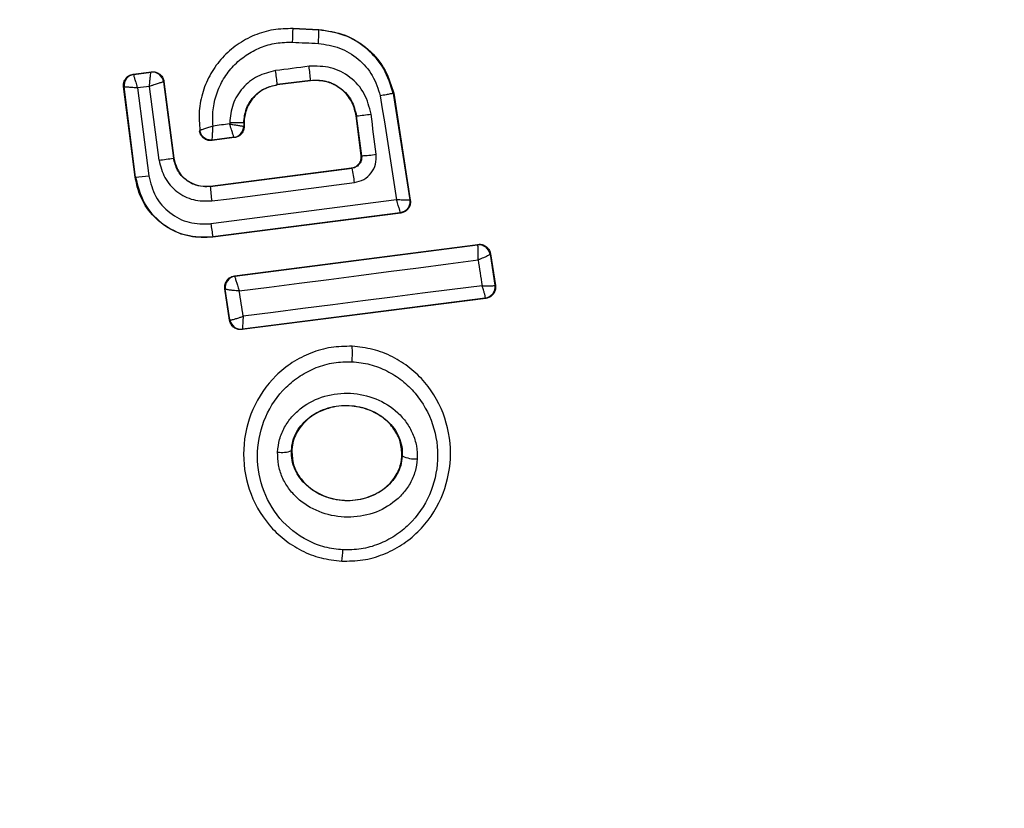
# Model space of a CAD drawing. Units: millimetres. Extents: x 15862 to 24012, y 32422 to 38290.
# Drawn here: x 19941 to 19959, y 34882 to 34896 of the extents above; entities that cross this region are included whole.
import ezdxf

# ---------------------------------------------------------------- set-up
doc = ezdxf.new("R2010")
doc.units = ezdxf.units.MM
doc.header["$LTSCALE"] = 200
doc.layers.add('OTWORY_MONTAŻOWE', color=1, linetype='Continuous')

msp = doc.modelspace()

# ---------------------------------------------------------------- linework, layer by layer
at = {"color": 7, "linetype": 'Continuous', "lineweight": 25}
for p, q in [((19945.863, 34895.904), (19945.863, 34895.898)), ((19945.863, 34895.904), (19946.323, 34895.882)), ((19945.863, 34895.898), (19946.323, 34895.875)), ((19946.323, 34895.875), (19946.323, 34895.882)), ((19942.998, 34895.081), (19943.325, 34895.122)), ((19942.998, 34895.081), (19943.006, 34895.075)), ((19943.006, 34895.075), (19943.319, 34895.115)), ((19943.006, 34895.075), (19943.006, 34895.074)), ((19943.325, 34895.122), (19943.319, 34895.115)), ((19943.319, 34895.115), (19943.319, 34895.115)), ((19942.825, 34894.857), (19942.833, 34894.851)), ((19943.034, 34893.234), (19942.825, 34894.857)), ((19943.041, 34893.235), (19942.833, 34894.851)), ((19942.833, 34894.851), (19942.833, 34894.851)), ((19943.29, 34894.862), (19943.074, 34894.834)), ((19943.46, 34893.538), (19943.29, 34894.862)), ((19943.543, 34894.942), (19943.542, 34894.942)), ((19943.548, 34894.949), (19943.543, 34894.942)), ((19943.543, 34894.942), (19943.719, 34893.576)), ((19943.548, 34894.949), (19943.725, 34893.577)), ((19946.177, 34894.97), (19945.58, 34894.894)), ((19945.58, 34894.894), (19945.581, 34894.887)), ((19946.178, 34894.964), (19945.581, 34894.887)), ((19946.178, 34894.964), (19946.177, 34894.97)), ((19943.074, 34894.834), (19943.277, 34893.258)), ((19947.668, 34894.739), (19947.661, 34894.737)), ((19947.661, 34894.737), (19947.958, 34892.825)), ((19947.668, 34894.739), (19947.966, 34892.819)), ((19947.002, 34894.333), (19946.995, 34894.333)), ((19947.086, 34893.624), (19946.995, 34894.333)), ((19947.094, 34893.618), (19947.002, 34894.333)), ((19944.98, 34894.21), (19944.98, 34894.148)), ((19944.986, 34894.21), (19944.98, 34894.21)), ((19944.98, 34894.148), (19944.98, 34894.148)), ((19944.986, 34894.142), (19944.98, 34894.148)), ((19944.986, 34894.21), (19944.986, 34894.142)), ((19944.193, 34894.07), (19944.187, 34894.061)), ((19944.812, 34893.943), (19944.41, 34893.891)), ((19944.805, 34893.949), (19944.416, 34893.899)), ((19944.805, 34893.949), (19944.805, 34893.949)), ((19944.812, 34893.943), (19944.805, 34893.949)), ((19947.086, 34893.624), (19947.094, 34893.618)), ((19943.719, 34893.576), (19943.725, 34893.577)), ((19944.379, 34893.073), (19946.914, 34893.4)), ((19944.38, 34893.066), (19946.921, 34893.394)), ((19946.921, 34893.394), (19946.914, 34893.4)), ((19943.034, 34893.234), (19943.041, 34893.235)), ((19944.379, 34893.073), (19944.38, 34893.066)), ((19947.966, 34892.819), (19947.958, 34892.825)), ((19947.786, 34892.597), (19944.428, 34892.165)), ((19947.794, 34892.59), (19944.428, 34892.158)), ((19947.794, 34892.59), (19947.786, 34892.597)), ((19944.428, 34892.165), (19944.428, 34892.158)), ((19944.812, 34891.462), (19949.178, 34892.029)), ((19949.178, 34892.029), (19949.173, 34892.022)), ((19944.819, 34891.457), (19949.173, 34892.022)), ((19949.173, 34892.022), (19949.176, 34892.018)), ((19949.396, 34891.854), (19949.402, 34891.862)), ((19949.396, 34891.854), (19949.396, 34891.853)), ((19949.396, 34891.853), (19949.483, 34891.295)), ((19949.402, 34891.862), (19949.492, 34891.289)), ((19944.812, 34891.462), (19944.819, 34891.457)), ((19944.819, 34891.457), (19944.819, 34891.455)), ((19944.639, 34891.234), (19944.647, 34891.228)), ((19944.725, 34890.669), (19944.639, 34891.234)), ((19944.647, 34891.227), (19944.647, 34891.228)), ((19944.731, 34890.676), (19944.647, 34891.227)), ((19949.483, 34891.295), (19949.483, 34891.295)), ((19949.492, 34891.289), (19949.483, 34891.295)), ((19949.32, 34891.06), (19944.948, 34890.5)), ((19949.311, 34891.066), (19944.955, 34890.509)), ((19949.32, 34891.06), (19949.311, 34891.066)), ((19944.725, 34890.669), (19944.731, 34890.676)), ((19944.731, 34890.676), (19944.732, 34890.675)), ((19944.948, 34890.5), (19944.954, 34890.509)), ((19944.955, 34890.509), (19944.954, 34890.509)), ((19946.923, 34890.208), (19946.923, 34890.202)), ((19945.841, 34888.33), (19945.834, 34888.331)), ((19947.822, 34888.234), (19947.816, 34888.235)), ((19946.736, 34886.349), (19946.735, 34886.341))]:
    msp.add_line(p, q, dxfattribs=at)
at = {"color": 7, "linetype": 'Continuous', "lineweight": 25, "flags": 128}
for points in [[(19945.854, 34895.654), (19945.912, 34895.651), (19945.97, 34895.648), (19946.028, 34895.645), (19946.086, 34895.643), (19946.144, 34895.64), (19946.202, 34895.637), (19946.259, 34895.634), (19946.317, 34895.632)], [(19946.151, 34895.222), (19946.076, 34895.212), (19946.001, 34895.202), (19945.925, 34895.193), (19945.85, 34895.183), (19945.775, 34895.173), (19945.7, 34895.164), (19945.625, 34895.154), (19945.55, 34895.144)], [(19947.428, 34894.692), (19947.464, 34894.459), (19947.501, 34894.226), (19947.537, 34893.992), (19947.573, 34893.759), (19947.609, 34893.526), (19947.645, 34893.293), (19947.682, 34893.06), (19947.718, 34892.827)], [(19947.354, 34893.644), (19947.342, 34893.734), (19947.331, 34893.824), (19947.319, 34893.914), (19947.308, 34894.004), (19947.296, 34894.094), (19947.285, 34894.184), (19947.273, 34894.274), (19947.262, 34894.364)], [(19944.727, 34894.189), (19944.69, 34894.184), (19944.652, 34894.179), (19944.615, 34894.174), (19944.578, 34894.17), (19944.541, 34894.165), (19944.504, 34894.16), (19944.467, 34894.155), (19944.429, 34894.15)], [(19944.727, 34894.208), (19944.727, 34894.205), (19944.727, 34894.203), (19944.727, 34894.201), (19944.727, 34894.198), (19944.727, 34894.196), (19944.727, 34894.194), (19944.727, 34894.191), (19944.727, 34894.189)], [(19944.41, 34893.891), (19944.414, 34893.896), (19944.416, 34893.899)], [(19944.407, 34892.807), (19944.726, 34892.848), (19945.046, 34892.889), (19945.365, 34892.931), (19945.685, 34892.972), (19946.005, 34893.013), (19946.324, 34893.054), (19946.644, 34893.096), (19946.963, 34893.137)], [(19947.718, 34892.827), (19947.302, 34892.774), (19946.887, 34892.721), (19946.471, 34892.667), (19946.055, 34892.614), (19945.638, 34892.56), (19945.222, 34892.507), (19944.806, 34892.453), (19944.391, 34892.399)], [(19944.9, 34891.195), (19945.435, 34891.263), (19945.971, 34891.333), (19946.506, 34891.402), (19947.042, 34891.471), (19947.577, 34891.541), (19948.112, 34891.61), (19948.646, 34891.68), (19949.18, 34891.75)], [(19949.18, 34891.75), (19949.189, 34891.692), (19949.198, 34891.634), (19949.207, 34891.577), (19949.216, 34891.519), (19949.225, 34891.461), (19949.234, 34891.403), (19949.243, 34891.345), (19949.252, 34891.288)], [(19944.969, 34890.739), (19944.96, 34890.796), (19944.952, 34890.853), (19944.943, 34890.91), (19944.934, 34890.967), (19944.926, 34891.024), (19944.917, 34891.081), (19944.908, 34891.138), (19944.9, 34891.195)], [(19949.252, 34891.288), (19948.718, 34891.22), (19948.183, 34891.152), (19947.648, 34891.084), (19947.112, 34891.015), (19946.577, 34890.947), (19946.041, 34890.878), (19945.505, 34890.809), (19944.969, 34890.739)]]:
    msp.add_lwpolyline(points, dxfattribs=at)
at = {"color": 7, "linetype": 'Continuous', "lineweight": 25}
for centre, radius, start, end in [((19945.254, 34894.673), 41.55, 0, 180), ((19940.965, 34895.947), 4.898, 356.5703, 359.4239), ((19943.659, 34895.816), 2.665, 356.0211, 1.2679), ((19943.23, 34894.785), 2.953, 3.6007, 8.5014), ((19943.032, 34894.876), 0.2, 97.529, 187.1745), ((19943.344, 34894.916), 0.2, 7.4394, 97.1132), ((19937.627, 34894.063), 7.997, 5.9633, 7.7723), ((19945.254, 34894.673), 41.55, 180, 0), ((19946.527, 34899.568), 5.256, 275.1858, 278.037), ((19944.779, 34894.148), 0.2, 277.443, 359.9695), ((19946.997, 34895.919), 2.303, 272.4103, 278.9235), ((19943.101, 34896.822), 3.303, 276.2456, 280.7807), ((19945.002, 34892.948), 1.971, 5.5167, 13.0943), ((19942.935, 34895.498), 2.266, 272.6929, 278.6944), ((19947.107, 34893.219), 2.732, 183.2018, 188.6647), ((19947.761, 34892.795), 0.2, 359.9611, 8.7438), ((19946.65, 34892.637), 2.272, 185.9992, 191.9858), ((19949.198, 34891.823), 0.2, 8.8289, 97.3005), ((19949.199, 34891.82), 0.199, 9.5884, 96.78), ((19944.845, 34891.256), 0.2, 97.4826, 188.3241), ((19949.285, 34891.265), 0.2, 277.4211, 8.6701), ((19944.93, 34890.707), 0.2, 189.1927, 277.0574), ((19945.238, 34890.076), 1.69, 354.8327, 4.2653), ((19945.664, 34888.761), 0.463, 260.3447, 291.5351), ((19948.048, 34888.696), 0.514, 243.9312, 274.5354), ((19945.66, 34886.563), 1.097, 348.7432, 359.3324)]:
    msp.add_arc(centre, radius, start, end, dxfattribs=at)
for points, knots in [([(19945.863, 34895.898), (19945.745, 34895.896), (19945.509, 34895.892), (19945.167, 34895.789), (19944.856, 34895.619), (19944.589, 34895.385), (19944.379, 34895.098), (19944.238, 34894.772), (19944.166, 34894.423), (19944.184, 34894.188), (19944.193, 34894.07)], [0, 0, 0, 0, 0.125024, 0.250041, 0.375017, 0.499847, 0.625133, 0.749721, 0.874908, 1, 1, 1, 1]), ([(19946.323, 34895.882), (19946.485, 34895.859), (19946.809, 34895.811), (19947.227, 34895.541), (19947.535, 34895.173), (19947.626, 34894.878), (19947.668, 34894.739)], [0, 0, 0, 0, 0.256944, 0.513866, 0.770763, 1, 1, 1, 1]), ([(19947.661, 34894.737), (19947.614, 34894.888), (19947.518, 34895.19), (19947.201, 34895.552), (19946.793, 34895.807), (19946.48, 34895.853), (19946.323, 34895.875)], [0, 0, 0, 0, 0.249827, 0.499971, 0.749942, 1, 1, 1, 1]), ([(19944.429, 34894.15), (19944.425, 34894.248), (19944.417, 34894.444), (19944.487, 34894.733), (19944.609, 34895.001), (19944.789, 34895.236), (19945.014, 34895.428), (19945.275, 34895.565), (19945.56, 34895.65), (19945.756, 34895.653), (19945.854, 34895.654)], [0, 0, 0, 0, 0.12504, 0.249804, 0.37507, 0.499852, 0.624834, 0.749745, 0.87499, 1, 1, 1, 1]), ([(19946.317, 34895.632), (19946.447, 34895.613), (19946.706, 34895.576), (19947.044, 34895.365), (19947.308, 34895.067), (19947.388, 34894.817), (19947.428, 34894.692)], [0, 0, 0, 0, 0.250057, 0.499695, 0.749667, 1, 1, 1, 1]), ([(19947.262, 34894.364), (19947.23, 34894.49), (19947.167, 34894.744), (19946.899, 34895.041), (19946.543, 34895.225), (19946.282, 34895.223), (19946.151, 34895.222)], [0, 0, 0, 0, 0.250101, 0.499971, 0.749254, 1, 1, 1, 1]), ([(19942.825, 34894.857), (19942.825, 34894.879), (19942.823, 34894.924), (19942.85, 34894.988), (19942.894, 34895.039), (19942.947, 34895.071), (19942.983, 34895.078), (19942.998, 34895.081)], [0, 0, 0, 0, 0.213896, 0.4278, 0.64158, 0.855693, 1, 1, 1, 1]), ([(19943.006, 34895.074), (19943.006, 34895.069), (19943.006, 34895.058), (19943.02, 34895.004), (19943.039, 34894.944), (19943.057, 34894.887), (19943.068, 34894.853), (19943.074, 34894.834)], [0, 0, 0, 0, 0.2409854, 0.4986559, 0.7082787, 0.8439608, 1, 1, 1, 1]), ([(19943.29, 34894.862), (19943.291, 34894.882), (19943.294, 34894.919), (19943.299, 34894.98), (19943.306, 34895.045), (19943.313, 34895.101), (19943.317, 34895.11), (19943.319, 34895.115)], [0, 0, 0, 0, 0.155876, 0.291464, 0.501072, 0.758464, 1, 1, 1, 1]), ([(19943.325, 34895.122), (19943.333, 34895.123), (19943.364, 34895.126), (19943.418, 34895.116), (19943.478, 34895.083), (19943.523, 34895.032), (19943.543, 34894.984), (19943.547, 34894.955), (19943.548, 34894.949)], [0, 0, 0, 0, 0.081888, 0.296613, 0.511333, 0.726184, 0.941149, 1, 1, 1, 1]), ([(19945.55, 34895.144), (19945.439, 34895.118), (19945.217, 34895.065), (19944.947, 34894.844), (19944.763, 34894.548), (19944.739, 34894.321), (19944.727, 34894.208)], [0, 0, 0, 0, 0.250424, 0.50007, 0.750018, 1, 1, 1, 1]), ([(19943.074, 34894.834), (19943.055, 34894.835), (19943.019, 34894.838), (19942.96, 34894.842), (19942.899, 34894.847), (19942.846, 34894.85), (19942.837, 34894.85), (19942.833, 34894.851)], [0, 0, 0, 0, 0.15602, 0.291696, 0.501344, 0.758995, 1, 1, 1, 1]), ([(19943.542, 34894.942), (19943.536, 34894.941), (19943.524, 34894.938), (19943.467, 34894.92), (19943.403, 34894.899), (19943.343, 34894.88), (19943.308, 34894.868), (19943.29, 34894.862)], [0, 0, 0, 0, 0.24152, 0.498936, 0.711675, 0.848029, 1, 1, 1, 1]), ([(19944.98, 34894.21), (19944.989, 34894.293), (19945.007, 34894.459), (19945.141, 34894.675), (19945.338, 34894.835), (19945.499, 34894.874), (19945.58, 34894.894)], [0, 0, 0, 0, 0.2505, 0.500126, 0.750043, 1, 1, 1, 1]), ([(19945.581, 34894.887), (19945.506, 34894.87), (19945.356, 34894.835), (19945.167, 34894.692), (19945.037, 34894.5), (19944.99, 34894.329), (19944.987, 34894.232), (19944.986, 34894.21)], [0, 0, 0, 0, 0.234218, 0.468347, 0.702833, 0.934889, 1, 1, 1, 1]), ([(19946.177, 34894.97), (19946.275, 34894.972), (19946.469, 34894.974), (19946.732, 34894.837), (19946.93, 34894.615), (19946.978, 34894.427), (19947.002, 34894.333)], [0, 0, 0, 0, 0.250653, 0.500363, 0.749973, 1, 1, 1, 1]), ([(19946.995, 34894.333), (19946.977, 34894.413), (19946.939, 34894.574), (19946.786, 34894.776), (19946.58, 34894.916), (19946.365, 34894.976), (19946.231, 34894.967), (19946.178, 34894.964)], [0, 0, 0, 0, 0.215303, 0.430426, 0.647898, 0.86067, 1, 1, 1, 1]), ([(19947.661, 34894.737), (19947.658, 34894.737), (19947.652, 34894.735), (19947.607, 34894.726), (19947.545, 34894.714), (19947.482, 34894.702), (19947.446, 34894.696), (19947.428, 34894.692)], [0, 0, 0, 0, 0.207885, 0.443619, 0.707114, 0.850045, 1, 1, 1, 1]), ([(19944.429, 34894.15), (19944.403, 34894.142), (19944.347, 34894.125), (19944.271, 34894.099), (19944.222, 34894.082), (19944.198, 34894.073), (19944.194, 34894.072), (19944.192, 34894.072)], [0, 0, 0, 0, 0.219422, 0.451123, 0.708529, 0.850913, 1, 1, 1, 1]), ([(19944.416, 34893.899), (19944.416, 34893.904), (19944.415, 34893.913), (19944.417, 34893.969), (19944.422, 34894.034), (19944.425, 34894.094), (19944.428, 34894.131), (19944.429, 34894.15)], [0, 0, 0, 0, 0.2421198, 0.4988681, 0.7127961, 0.8473256, 1, 1, 1, 1]), ([(19944.805, 34893.949), (19944.804, 34893.954), (19944.8, 34893.962), (19944.782, 34894.015), (19944.762, 34894.076), (19944.744, 34894.134), (19944.733, 34894.17), (19944.727, 34894.189)], [0, 0, 0, 0, 0.242059, 0.499733, 0.709096, 0.844446, 1, 1, 1, 1]), ([(19944.727, 34894.189), (19944.746, 34894.185), (19944.783, 34894.179), (19944.844, 34894.169), (19944.908, 34894.158), (19944.964, 34894.149), (19944.975, 34894.148), (19944.98, 34894.148)], [0, 0, 0, 0, 0.155525, 0.290865, 0.500267, 0.75792, 1, 1, 1, 1]), ([(19944.41, 34893.891), (19944.388, 34893.891), (19944.354, 34893.89), (19944.311, 34893.903), (19944.281, 34893.918), (19944.245, 34893.944), (19944.216, 34893.979), (19944.195, 34894.022), (19944.19, 34894.047), (19944.187, 34894.061)], [0, 0, 0, 0, 0.2164427, 0.3235007, 0.4303935, 0.5372402, 0.7532311, 0.8600714, 1, 1, 1, 1]), ([(19944.416, 34893.899), (19944.391, 34893.899), (19944.352, 34893.898), (19944.303, 34893.916), (19944.268, 34893.937), (19944.239, 34893.966), (19944.208, 34894.008), (19944.199, 34894.046), (19944.193, 34894.07)], [0, 0, 0, 0, 0.239602, 0.368454, 0.5, 0.631546, 0.760398, 1, 1, 1, 1]), ([(19944.986, 34894.142), (19944.984, 34894.119), (19944.98, 34894.074), (19944.945, 34894.014), (19944.895, 34893.969), (19944.847, 34893.949), (19944.818, 34893.944), (19944.812, 34893.943)], [0, 0, 0, 0, 0.2339552, 0.4679154, 0.7017507, 0.935439, 1, 1, 1, 1]), ([(19946.914, 34893.4), (19946.936, 34893.405), (19946.98, 34893.415), (19947.035, 34893.457), (19947.073, 34893.513), (19947.09, 34893.572), (19947.087, 34893.609), (19947.086, 34893.624)], [0, 0, 0, 0, 0.214793, 0.429587, 0.644372, 0.859147, 1, 1, 1, 1]), ([(19947.094, 34893.618), (19947.094, 34893.593), (19947.095, 34893.543), (19947.061, 34893.472), (19947.012, 34893.427), (19946.963, 34893.402), (19946.935, 34893.397), (19946.921, 34893.394)], [0, 0, 0, 0, 0.235656, 0.475865, 0.730152, 0.86329, 1, 1, 1, 1]), ([(19946.963, 34893.137), (19947.021, 34893.152), (19947.136, 34893.181), (19947.272, 34893.303), (19947.356, 34893.465), (19947.354, 34893.584), (19947.354, 34893.644)], [0, 0, 0, 0, 0.2506115, 0.4997844, 0.7491733, 1, 1, 1, 1]), ([(19943.46, 34893.538), (19943.487, 34893.43), (19943.542, 34893.214), (19943.77, 34892.961), (19944.072, 34892.804), (19944.295, 34892.806), (19944.407, 34892.807)], [0, 0, 0, 0, 0.250021, 0.499847, 0.749182, 1, 1, 1, 1]), ([(19944.38, 34893.066), (19944.302, 34893.066), (19944.147, 34893.065), (19943.935, 34893.173), (19943.777, 34893.351), (19943.738, 34893.501), (19943.719, 34893.576)], [0, 0, 0, 0, 0.250971, 0.500246, 0.749846, 1, 1, 1, 1]), ([(19943.725, 34893.577), (19943.741, 34893.513), (19943.771, 34893.384), (19943.894, 34893.222), (19944.059, 34893.111), (19944.23, 34893.064), (19944.336, 34893.07), (19944.379, 34893.073)], [0, 0, 0, 0, 0.215815, 0.431402, 0.649417, 0.860309, 1, 1, 1, 1]), ([(19944.428, 34892.158), (19944.288, 34892.153), (19944.007, 34892.145), (19943.61, 34892.309), (19943.29, 34892.586), (19943.097, 34892.914), (19943.052, 34893.142), (19943.034, 34893.234)], [0, 0, 0, 0, 0.214441, 0.42891, 0.642818, 0.85714, 1, 1, 1, 1]), ([(19943.041, 34893.235), (19943.08, 34893.076), (19943.159, 34892.758), (19943.495, 34892.389), (19943.938, 34892.158), (19944.264, 34892.162), (19944.428, 34892.165)], [0, 0, 0, 0, 0.250522, 0.5001712, 0.7499417, 1, 1, 1, 1]), ([(19943.277, 34893.258), (19943.309, 34893.131), (19943.373, 34892.876), (19943.642, 34892.579), (19943.997, 34892.393), (19944.259, 34892.397), (19944.391, 34892.399)], [0, 0, 0, 0, 0.250754, 0.500068, 0.749882, 1, 1, 1, 1]), ([(19947.786, 34892.597), (19947.786, 34892.601), (19947.786, 34892.609), (19947.772, 34892.66), (19947.754, 34892.718), (19947.736, 34892.774), (19947.724, 34892.809), (19947.718, 34892.827)], [0, 0, 0, 0, 0.2413457, 0.4995632, 0.708758, 0.8442057, 1, 1, 1, 1]), ([(19947.958, 34892.825), (19947.954, 34892.824), (19947.946, 34892.822), (19947.894, 34892.821), (19947.832, 34892.823), (19947.774, 34892.825), (19947.737, 34892.826), (19947.718, 34892.827)], [0, 0, 0, 0, 0.241365, 0.499563, 0.708792, 0.844231, 1, 1, 1, 1]), ([(19947.966, 34892.819), (19947.967, 34892.809), (19947.971, 34892.777), (19947.961, 34892.721), (19947.928, 34892.662), (19947.878, 34892.616), (19947.829, 34892.596), (19947.801, 34892.591), (19947.794, 34892.59)], [0, 0, 0, 0, 0.096556, 0.306938, 0.517345, 0.727209, 0.937123, 1, 1, 1, 1]), ([(19949.178, 34892.029), (19949.187, 34892.029), (19949.218, 34892.032), (19949.272, 34892.023), (19949.332, 34891.989), (19949.378, 34891.938), (19949.397, 34891.891), (19949.401, 34891.866), (19949.402, 34891.862)], [0, 0, 0, 0, 0.083325, 0.303531, 0.523733, 0.743885, 0.962986, 1, 1, 1, 1]), ([(19949.18, 34891.75), (19949.181, 34891.768), (19949.183, 34891.803), (19949.185, 34891.864), (19949.186, 34891.93), (19949.183, 34891.992), (19949.178, 34892.009), (19949.176, 34892.018)], [0, 0, 0, 0, 0.145561, 0.284349, 0.506208, 0.75844, 1, 1, 1, 1]), ([(19949.396, 34891.853), (19949.393, 34891.849), (19949.386, 34891.84), (19949.339, 34891.816), (19949.284, 34891.791), (19949.231, 34891.769), (19949.197, 34891.757), (19949.18, 34891.75)], [0, 0, 0, 0, 0.240753, 0.498664, 0.708284, 0.843961, 1, 1, 1, 1]), ([(19944.639, 34891.234), (19944.638, 34891.256), (19944.636, 34891.301), (19944.661, 34891.366), (19944.705, 34891.418), (19944.758, 34891.451), (19944.796, 34891.459), (19944.812, 34891.462)], [0, 0, 0, 0, 0.211689, 0.423366, 0.635322, 0.84736, 1, 1, 1, 1]), ([(19944.819, 34891.455), (19944.82, 34891.447), (19944.823, 34891.433), (19944.841, 34891.372), (19944.862, 34891.306), (19944.882, 34891.247), (19944.894, 34891.212), (19944.9, 34891.195)], [0, 0, 0, 0, 0.241351, 0.498871, 0.71676, 0.85444, 1, 1, 1, 1]), ([(19944.9, 34891.195), (19944.88, 34891.196), (19944.843, 34891.198), (19944.782, 34891.203), (19944.718, 34891.21), (19944.662, 34891.219), (19944.652, 34891.225), (19944.647, 34891.227)], [0, 0, 0, 0, 0.1559159, 0.2915275, 0.501147, 0.7586391, 1, 1, 1, 1]), ([(19949.252, 34891.288), (19949.271, 34891.287), (19949.306, 34891.286), (19949.363, 34891.285), (19949.421, 34891.285), (19949.471, 34891.289), (19949.479, 34891.293), (19949.483, 34891.295)], [0, 0, 0, 0, 0.156095, 0.291784, 0.501314, 0.759429, 1, 1, 1, 1]), ([(19949.311, 34891.066), (19949.312, 34891.07), (19949.313, 34891.079), (19949.302, 34891.127), (19949.286, 34891.183), (19949.269, 34891.236), (19949.258, 34891.27), (19949.252, 34891.288)], [0, 0, 0, 0, 0.240577, 0.498721, 0.7082, 0.843888, 1, 1, 1, 1]), ([(19949.492, 34891.289), (19949.493, 34891.279), (19949.496, 34891.246), (19949.487, 34891.191), (19949.454, 34891.132), (19949.404, 34891.087), (19949.356, 34891.066), (19949.327, 34891.061), (19949.32, 34891.06)], [0, 0, 0, 0, 0.096789, 0.306346, 0.515965, 0.724281, 0.932433, 1, 1, 1, 1]), ([(19944.948, 34890.5), (19944.926, 34890.5), (19944.881, 34890.498), (19944.818, 34890.524), (19944.766, 34890.568), (19944.736, 34890.62), (19944.728, 34890.655), (19944.725, 34890.669)], [0, 0, 0, 0, 0.216136, 0.432281, 0.64837, 0.865443, 1, 1, 1, 1]), ([(19944.732, 34890.675), (19944.738, 34890.675), (19944.751, 34890.674), (19944.804, 34890.686), (19944.863, 34890.704), (19944.918, 34890.721), (19944.951, 34890.733), (19944.969, 34890.739)], [0, 0, 0, 0, 0.24067, 0.498735, 0.708292, 0.843957, 1, 1, 1, 1]), ([(19944.969, 34890.739), (19944.968, 34890.721), (19944.966, 34890.685), (19944.962, 34890.629), (19944.958, 34890.571), (19944.955, 34890.521), (19944.955, 34890.513), (19944.955, 34890.509)], [0, 0, 0, 0, 0.156029, 0.291689, 0.501265, 0.75931, 1, 1, 1, 1]), ([(19946.923, 34890.202), (19946.796, 34890.2), (19946.544, 34890.197), (19946.179, 34890.091), (19945.843, 34889.919), (19945.456, 34889.607), (19945.101, 34889.087), (19944.933, 34888.359), (19945.035, 34887.622), (19945.34, 34887.076), (19945.694, 34886.731), (19946.01, 34886.53), (19946.361, 34886.391), (19946.611, 34886.363), (19946.736, 34886.349)], [0, 0, 0, 0, 0.063615, 0.126724, 0.189786, 0.25259, 0.376782, 0.50038, 0.623934, 0.748015, 0.810797, 0.873558, 0.936808, 1, 1, 1, 1]), ([(19946.736, 34886.349), (19946.862, 34886.351), (19947.115, 34886.353), (19947.48, 34886.459), (19947.816, 34886.63), (19948.204, 34886.942), (19948.56, 34887.461), (19948.729, 34888.189), (19948.628, 34888.928), (19948.323, 34889.475), (19947.967, 34889.82), (19947.651, 34890.022), (19947.298, 34890.161), (19947.048, 34890.188), (19946.923, 34890.202)], [0, 0, 0, 0, 0.063564, 0.126597, 0.189582, 0.252362, 0.376467, 0.500029, 0.623606, 0.747734, 0.810572, 0.873395, 0.936652, 1, 1, 1, 1]), ([(19946.757, 34886.551), (19946.649, 34886.562), (19946.432, 34886.586), (19946.027, 34886.747), (19945.595, 34887.088), (19945.278, 34887.663), (19945.188, 34888.31), (19945.335, 34888.95), (19945.647, 34889.406), (19945.985, 34889.68), (19946.277, 34889.828), (19946.593, 34889.92), (19946.812, 34889.923), (19946.92, 34889.924)], [0, 0, 0, 0, 0.062524, 0.125468, 0.250144, 0.37485, 0.499633, 0.62443, 0.749185, 0.81218, 0.874513, 0.937391, 1, 1, 1, 1]), ([(19946.92, 34889.924), (19947.029, 34889.913), (19947.246, 34889.889), (19947.551, 34889.768), (19947.826, 34889.594), (19948.136, 34889.292), (19948.404, 34888.812), (19948.493, 34888.163), (19948.345, 34887.523), (19948.033, 34887.067), (19947.694, 34886.793), (19947.401, 34886.645), (19947.084, 34886.554), (19946.866, 34886.552), (19946.757, 34886.551)], [0, 0, 0, 0, 0.062522, 0.125405, 0.187709, 0.250676, 0.375363, 0.500062, 0.624715, 0.749267, 0.812239, 0.87455, 0.937396, 1, 1, 1, 1]), ([(19945.586, 34888.305), (19945.594, 34888.382), (19945.612, 34888.536), (19945.705, 34888.751), (19945.839, 34888.943), (19946.068, 34889.155), (19946.425, 34889.331), (19946.896, 34889.384), (19947.358, 34889.283), (19947.694, 34889.073), (19947.9, 34888.841), (19948.014, 34888.638), (19948.086, 34888.416), (19948.088, 34888.261), (19948.089, 34888.184)], [0, 0, 0, 0, 0.0624277, 0.1254522, 0.1873145, 0.2505597, 0.3748696, 0.4995953, 0.6244036, 0.7492478, 0.8125898, 0.8745928, 0.9376236, 1, 1, 1, 1]), ([(19945.834, 34888.331), (19945.84, 34888.388), (19945.853, 34888.503), (19945.923, 34888.666), (19946.026, 34888.812), (19946.205, 34888.978), (19946.492, 34889.118), (19946.874, 34889.161), (19947.249, 34889.079), (19947.518, 34888.912), (19947.679, 34888.73), (19947.767, 34888.575), (19947.82, 34888.407), (19947.822, 34888.292), (19947.822, 34888.234)], [0, 0, 0, 0, 0.059919, 0.1201, 0.181067, 0.24319, 0.369707, 0.499021, 0.628697, 0.756009, 0.818459, 0.879855, 0.94024, 1, 1, 1, 1]), ([(19947.816, 34888.235), (19947.812, 34888.32), (19947.803, 34888.491), (19947.679, 34888.729), (19947.484, 34888.931), (19947.207, 34889.082), (19946.863, 34889.152), (19946.491, 34889.11), (19946.157, 34888.946), (19945.929, 34888.691), (19945.851, 34888.469), (19945.842, 34888.352), (19945.841, 34888.33)], [0, 0, 0, 0, 0.08902, 0.177851, 0.272914, 0.380356, 0.500825, 0.631142, 0.760861, 0.87749, 0.977233, 1, 1, 1, 1]), ([(19947.822, 34888.234), (19947.815, 34888.177), (19947.801, 34888.063), (19947.731, 34887.902), (19947.628, 34887.757), (19947.448, 34887.593), (19947.163, 34887.455), (19946.784, 34887.413), (19946.411, 34887.493), (19946.142, 34887.658), (19945.981, 34887.838), (19945.892, 34887.992), (19945.838, 34888.158), (19945.835, 34888.273), (19945.834, 34888.331)], [0, 0, 0, 0, 0.059887, 0.120093, 0.180905, 0.242963, 0.369494, 0.498826, 0.628505, 0.755836, 0.818277, 0.879689, 0.940123, 1, 1, 1, 1]), ([(19945.841, 34888.33), (19945.846, 34888.245), (19945.856, 34888.073), (19945.981, 34887.837), (19946.179, 34887.636), (19946.457, 34887.487), (19946.802, 34887.419), (19947.175, 34887.464), (19947.493, 34887.624), (19947.71, 34887.858), (19947.8, 34888.071), (19947.813, 34888.199), (19947.816, 34888.235)], [0, 0, 0, 0, 0.089486, 0.178787, 0.274117, 0.382179, 0.503438, 0.634817, 0.76549, 0.864038, 0.962954, 1, 1, 1, 1]), ([(19948.089, 34888.184), (19948.08, 34888.107), (19948.062, 34887.954), (19947.968, 34887.74), (19947.833, 34887.55), (19947.604, 34887.34), (19947.249, 34887.166), (19946.78, 34887.114), (19946.319, 34887.213), (19945.984, 34887.421), (19945.778, 34887.651), (19945.663, 34887.853), (19945.591, 34888.074), (19945.588, 34888.228), (19945.586, 34888.305)], [0, 0, 0, 0, 0.062435, 0.125478, 0.187305, 0.250508, 0.374776, 0.499532, 0.624361, 0.749226, 0.812563, 0.874585, 0.937597, 1, 1, 1, 1])]:
    msp.add_open_spline(points, degree=3, knots=knots, dxfattribs=at)
for points in [[(19944.98, 34894.21), (19944.975, 34894.21), (19944.966, 34894.209), (19944.907, 34894.208), (19944.824, 34894.208), (19944.759, 34894.208), (19944.727, 34894.208)], [(19947.961, 34892.795), (19947.958, 34892.771), (19947.953, 34892.723), (19947.914, 34892.66), (19947.857, 34892.613), (19947.81, 34892.602), (19947.786, 34892.597)]]:
    msp.add_open_spline(points, degree=3, dxfattribs=at)
at = {"layer": 'OTWORY_MONTAŻOWE'}
msp.add_circle((19945.254, 34894.673), 200, dxfattribs=at)

doc.saveas('drawing.dxf')
